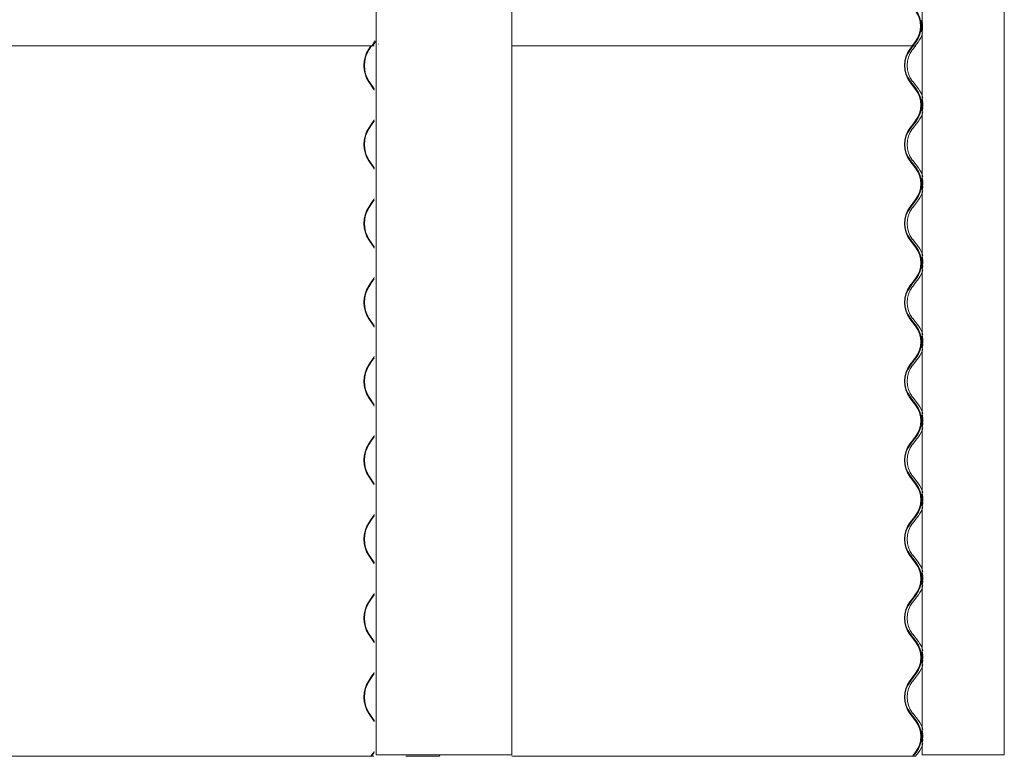
# Model space of a CAD drawing. Units: millimetres. Extents: x -4000 to 4000, y -38890 to 4000.
# Drawn here: x 3034 to 3984, y -18010 to -17299 of the extents above; entities that cross this region are included whole.
import ezdxf

# ---------------------------------------------------------------- set-up
doc = ezdxf.new("R2010")
doc.units = ezdxf.units.MM

msp = doc.modelspace()

# ---------------------------------------------------------------- linework, layer by layer
at = {"color": 7, "linetype": 'Continuous', "lineweight": 0}
for p, q in [((3509.04, -18008.51), (3509.04, -14426.91)), ((3905.01, -14426.91), (3905.01, -18008.51)), ((3984.33, -14426.91), (3984.33, -18008.51)), ((3378.18, -15251.46), (3378.18, -18008.51)), ((2108.06, -17324.26), (3376, -17324.26)), ((3373.3, -17324.26), (3371.16, -17327.49)), ((3371.57, -17327.85), (3373.96, -17324.26)), ((3376.8, -17320.3), (3374.41, -17323.89)), ((3374.41, -17323.89), (3374.83, -17324.26)), ((3374.41, -17323.89), (3374.83, -17324.26)), ((3374.83, -17324.26), (3377.21, -17320.67)), ((3376.46, -17324.26), (3374.83, -17324.26)), ((3377.33, -17319.47), (3376.8, -17320.3)), ((3377.21, -17320.67), (3377.33, -17320.49)), ((3380.81, -17322.71), (3380.49, -17322.71)), ((3509.34, -17324.26), (3896.94, -17324.26)), ((3895.73, -17324.26), (3893.25, -17327.49)), ((3893.73, -17327.85), (3896.48, -17324.26)), ((3898.46, -17320.3), (3895.7, -17323.89)), ((3895.7, -17323.89), (3896.18, -17324.26)), ((3895.8, -17324.26), (3896.18, -17324.26)), ((3895.92, -17327.85), (3898.67, -17324.26)), ((3896.18, -17324.26), (3898.93, -17320.67)), ((3896.69, -17324.26), (3896.18, -17324.26)), ((3896.69, -17324.26), (3898.37, -17324.26)), ((3898.37, -17324.26), (3901.12, -17320.67)), ((3371.16, -17359.13), (3375.93, -17366.32)), ((3376.34, -17365.95), (3371.57, -17358.77)), ((3893.25, -17359.13), (3898.76, -17366.32)), ((3899.24, -17365.95), (3893.73, -17358.77)), ((3901.43, -17365.95), (3895.92, -17358.77)), ((3375.93, -17366.32), (3376.46, -17367.15)), ((3376.46, -17366.13), (3376.34, -17365.95)), ((3373.54, -17400.09), (3371.16, -17403.69)), ((3371.57, -17404.05), (3373.96, -17400.46)), ((3375.93, -17396.5), (3373.54, -17400.09)), ((3373.96, -17400.46), (3376.34, -17396.87)), ((3376.46, -17395.67), (3375.93, -17396.5)), ((3376.34, -17396.87), (3376.46, -17396.69)), ((3896.01, -17400.09), (3893.25, -17403.69)), ((3893.73, -17404.05), (3896.48, -17400.46)), ((3895.92, -17404.05), (3898.67, -17400.46)), ((3898.76, -17396.5), (3896.01, -17400.09)), ((3896.48, -17400.46), (3899.24, -17396.87)), ((3898.67, -17400.46), (3901.43, -17396.87)), ((3371.16, -17435.33), (3375.93, -17442.52)), ((3376.34, -17442.15), (3371.57, -17434.97)), ((3893.25, -17435.33), (3898.76, -17442.52)), ((3899.24, -17442.15), (3893.73, -17434.97)), ((3901.43, -17442.15), (3895.92, -17434.97)), ((3375.93, -17442.52), (3376.46, -17443.35)), ((3376.46, -17442.33), (3376.34, -17442.15)), ((3373.54, -17476.29), (3371.16, -17479.89)), ((3371.57, -17480.25), (3373.96, -17476.66)), ((3375.93, -17472.7), (3373.54, -17476.29)), ((3373.96, -17476.66), (3376.34, -17473.07)), ((3376.46, -17471.87), (3375.93, -17472.7)), ((3376.34, -17473.07), (3376.46, -17472.89)), ((3896.01, -17476.29), (3893.25, -17479.89)), ((3893.73, -17480.25), (3896.48, -17476.66)), ((3895.92, -17480.25), (3898.67, -17476.66)), ((3898.76, -17472.7), (3896.01, -17476.29)), ((3896.48, -17476.66), (3899.24, -17473.07)), ((3898.67, -17476.66), (3901.43, -17473.07)), ((3371.16, -17511.53), (3375.93, -17518.72)), ((3376.34, -17518.35), (3371.57, -17511.17)), ((3893.25, -17511.53), (3898.76, -17518.72)), ((3899.24, -17518.35), (3893.73, -17511.17)), ((3901.43, -17518.35), (3895.92, -17511.17)), ((3375.93, -17518.72), (3376.46, -17519.55)), ((3376.46, -17518.53), (3376.34, -17518.35)), ((3373.54, -17552.49), (3371.16, -17556.09)), ((3371.57, -17556.45), (3373.96, -17552.86)), ((3375.93, -17548.9), (3373.54, -17552.49)), ((3373.96, -17552.86), (3376.34, -17549.27)), ((3376.46, -17548.07), (3375.93, -17548.9)), ((3376.34, -17549.27), (3376.46, -17549.09)), ((3896.01, -17552.49), (3893.25, -17556.09)), ((3893.73, -17556.45), (3896.48, -17552.86)), ((3895.92, -17556.45), (3898.67, -17552.86)), ((3898.76, -17548.9), (3896.01, -17552.49)), ((3896.48, -17552.86), (3899.24, -17549.27)), ((3898.67, -17552.86), (3901.43, -17549.27)), ((3371.16, -17587.73), (3375.93, -17594.92)), ((3376.34, -17594.55), (3371.57, -17587.37)), ((3893.25, -17587.73), (3898.76, -17594.92)), ((3899.24, -17594.55), (3893.73, -17587.37)), ((3901.43, -17594.55), (3895.92, -17587.37)), ((3375.93, -17594.92), (3376.46, -17595.75)), ((3376.46, -17594.73), (3376.34, -17594.55)), ((3373.54, -17628.69), (3371.16, -17632.29)), ((3371.57, -17632.65), (3373.96, -17629.06)), ((3375.93, -17625.1), (3373.54, -17628.69)), ((3373.96, -17629.06), (3376.34, -17625.47)), ((3376.46, -17624.27), (3375.93, -17625.1)), ((3376.34, -17625.47), (3376.46, -17625.29)), ((3896.01, -17628.69), (3893.25, -17632.29)), ((3893.73, -17632.65), (3896.48, -17629.06)), ((3895.92, -17632.65), (3898.67, -17629.06)), ((3898.76, -17625.1), (3896.01, -17628.69)), ((3896.48, -17629.06), (3899.24, -17625.47)), ((3898.67, -17629.06), (3901.43, -17625.47)), ((3371.16, -17663.93), (3375.93, -17671.12)), ((3376.34, -17670.75), (3371.57, -17663.57)), ((3893.25, -17663.93), (3898.76, -17671.12)), ((3899.24, -17670.75), (3893.73, -17663.57)), ((3901.43, -17670.75), (3895.92, -17663.57)), ((3375.93, -17671.12), (3376.46, -17671.95)), ((3376.46, -17670.93), (3376.34, -17670.75)), ((3373.54, -17704.89), (3371.16, -17708.49)), ((3371.57, -17708.85), (3373.96, -17705.26)), ((3375.93, -17701.3), (3373.54, -17704.89)), ((3373.96, -17705.26), (3376.34, -17701.67)), ((3376.46, -17700.47), (3375.93, -17701.3)), ((3376.34, -17701.67), (3376.46, -17701.49)), ((3896.01, -17704.89), (3893.25, -17708.49)), ((3893.73, -17708.85), (3896.48, -17705.26)), ((3895.92, -17708.85), (3898.67, -17705.26)), ((3898.76, -17701.3), (3896.01, -17704.89)), ((3896.48, -17705.26), (3899.24, -17701.67)), ((3898.67, -17705.26), (3901.43, -17701.67)), ((3371.16, -17740.13), (3375.93, -17747.32)), ((3376.34, -17746.95), (3371.57, -17739.77)), ((3893.25, -17740.13), (3898.76, -17747.32)), ((3899.24, -17746.95), (3893.73, -17739.77)), ((3901.43, -17746.95), (3895.92, -17739.77)), ((3375.93, -17747.32), (3376.46, -17748.15)), ((3376.46, -17747.13), (3376.34, -17746.95)), ((3373.54, -17781.09), (3371.16, -17784.69)), ((3371.57, -17785.05), (3373.96, -17781.46)), ((3375.93, -17777.5), (3373.54, -17781.09)), ((3373.96, -17781.46), (3376.34, -17777.87)), ((3376.46, -17776.67), (3375.93, -17777.5)), ((3376.34, -17777.87), (3376.46, -17777.69)), ((3896.01, -17781.09), (3893.25, -17784.69)), ((3893.73, -17785.05), (3896.48, -17781.46)), ((3895.92, -17785.05), (3898.67, -17781.46)), ((3898.76, -17777.5), (3896.01, -17781.09)), ((3896.48, -17781.46), (3899.24, -17777.87)), ((3898.67, -17781.46), (3901.43, -17777.87)), ((3371.16, -17816.33), (3375.93, -17823.52)), ((3376.34, -17823.15), (3371.57, -17815.97)), ((3893.25, -17816.33), (3898.76, -17823.52)), ((3899.24, -17823.15), (3893.73, -17815.97)), ((3901.43, -17823.15), (3895.92, -17815.97)), ((3375.93, -17823.52), (3376.46, -17824.35)), ((3376.46, -17823.33), (3376.34, -17823.15)), ((3373.54, -17857.29), (3371.16, -17860.89)), ((3371.57, -17861.25), (3373.96, -17857.66)), ((3375.93, -17853.7), (3373.54, -17857.29)), ((3373.96, -17857.66), (3376.34, -17854.07)), ((3376.46, -17852.87), (3375.93, -17853.7)), ((3376.34, -17854.07), (3376.46, -17853.89)), ((3896.01, -17857.29), (3893.25, -17860.89)), ((3893.73, -17861.25), (3896.48, -17857.66)), ((3895.92, -17861.25), (3898.67, -17857.66)), ((3898.76, -17853.7), (3896.01, -17857.29)), ((3896.48, -17857.66), (3899.24, -17854.07)), ((3898.67, -17857.66), (3901.43, -17854.07)), ((3371.16, -17892.53), (3375.93, -17899.72)), ((3376.34, -17899.35), (3371.57, -17892.17)), ((3893.25, -17892.53), (3898.76, -17899.72)), ((3899.24, -17899.35), (3893.73, -17892.17)), ((3901.43, -17899.35), (3895.92, -17892.17)), ((3375.93, -17899.72), (3376.46, -17900.55)), ((3376.46, -17899.53), (3376.34, -17899.35)), ((3373.54, -17933.49), (3371.16, -17937.09)), ((3371.57, -17937.45), (3373.96, -17933.86)), ((3375.93, -17929.9), (3373.54, -17933.49)), ((3373.96, -17933.86), (3376.34, -17930.27)), ((3376.46, -17929.07), (3375.93, -17929.9)), ((3376.34, -17930.27), (3376.46, -17930.09)), ((3896.01, -17933.49), (3893.25, -17937.09)), ((3893.73, -17937.45), (3896.48, -17933.86)), ((3895.92, -17937.45), (3898.67, -17933.86)), ((3898.76, -17929.9), (3896.01, -17933.49)), ((3896.48, -17933.86), (3899.24, -17930.27)), ((3898.67, -17933.86), (3901.43, -17930.27)), ((3371.16, -17968.73), (3375.93, -17975.92)), ((3376.34, -17975.55), (3371.57, -17968.37)), ((3893.25, -17968.73), (3898.76, -17975.92)), ((3899.24, -17975.55), (3893.73, -17968.37)), ((3901.43, -17975.55), (3895.92, -17968.37)), ((3375.93, -17975.92), (3376.46, -17976.75)), ((3376.46, -17975.73), (3376.34, -17975.55)), ((2108.06, -18010.06), (3376, -18010.06)), ((3375.93, -18006.1), (3373.54, -18009.69)), ((3373.54, -18009.69), (3373.96, -18010.06)), ((3373.96, -18010.06), (3376.34, -18006.47)), ((3376.46, -18005.27), (3375.93, -18006.1)), ((3376.34, -18006.47), (3376.46, -18006.29)), ((3381.34, -18008.51), (3378.18, -18008.51)), ((3379.94, -18008.51), (3379.62, -18008.51)), ((3381.67, -18008.51), (3381.34, -18008.51)), ((3433.19, -18008.51), (3381.67, -18008.51)), ((3406.89, -18010.06), (3439.12, -18010.06)), ((3433.19, -18008.51), (3434.73, -18008.51)), ((3483.29, -18008.51), (3434.73, -18008.51)), ((3439.12, -18010.06), (3440.14, -18008.51)), ((3483.29, -18008.51), (3483.5, -18008.51)), ((3508.97, -18008.51), (3483.5, -18008.51)), ((3508.97, -18008.51), (3509.04, -18008.51)), ((3509.34, -18010.06), (3896.94, -18010.06)), ((3898.76, -18006.1), (3896.01, -18009.69)), ((3896.01, -18009.69), (3896.48, -18010.06)), ((3896.11, -18010.06), (3896.48, -18010.06)), ((3896.48, -18010.06), (3899.24, -18006.47)), ((3897, -18010.06), (3896.48, -18010.06)), ((3897, -18010.06), (3898.67, -18010.06)), ((3898.67, -18010.06), (3901.43, -18006.47)), ((3905.01, -18008.51), (3909.56, -18008.51)), ((3909.56, -18008.51), (3909.98, -18008.51)), ((3909.98, -18008.51), (3969.17, -18008.51)), ((3970.38, -18008.51), (3969.17, -18008.51)), ((3970.38, -18008.51), (3984.31, -18008.51)), ((3984.31, -18008.51), (3984.33, -18008.51))]:
    msp.add_line(p, q, dxfattribs=at)
for centre, radius, start, end in [((3878.77, -17305.21), 24.8, 322.52212, 37.47788), ((3878.77, -17305.21), 25.4, 322.52072, 37.47928), ((3880.97, -17305.21), 25.4, 322.51587, 344.69825), ((3395.59, -17343.31), 29.11, 147.07562, 212.92438), ((3395.44, -17343.31), 28.44, 147.0754, 212.9246), ((3913.89, -17343.31), 26, 142.52049, 217.47951), ((3913.89, -17343.31), 25.4, 142.52181, 217.47819), ((3916.07, -17343.31), 25.4, 142.51587, 217.48413), ((3879.08, -17381.41), 24.8, 322.52217, 37.47783), ((3879.08, -17381.41), 25.4, 322.52064, 37.47936), ((3881.27, -17381.41), 25.4, 15.30175, 37.48413), ((3881.27, -17381.41), 25.4, 322.51587, 344.69825), ((3395.59, -17419.51), 29.11, 147.07558, 212.92442), ((3395.44, -17419.51), 28.44, 147.0754, 212.9246), ((3913.89, -17419.51), 26, 142.52045, 217.47955), ((3913.89, -17419.51), 25.4, 142.52181, 217.47819), ((3916.07, -17419.51), 25.4, 142.51587, 217.48413), ((3879.08, -17457.61), 24.8, 322.52198, 37.47802), ((3879.08, -17457.61), 25.4, 322.52064, 37.47936), ((3881.27, -17457.61), 25.4, 15.30175, 37.48413), ((3881.27, -17457.61), 25.4, 322.51587, 344.69825), ((3395.59, -17495.71), 29.11, 147.07558, 212.92442), ((3395.44, -17495.71), 28.44, 147.0754, 212.9246), ((3913.89, -17495.71), 26, 142.52045, 217.47955), ((3913.89, -17495.71), 25.4, 142.52181, 217.47819), ((3916.07, -17495.71), 25.4, 142.51587, 217.48413), ((3879.08, -17533.81), 24.8, 322.52207, 37.47793), ((3879.08, -17533.81), 25.4, 322.52064, 37.47936), ((3881.27, -17533.81), 25.4, 15.30175, 37.48413), ((3881.27, -17533.81), 25.4, 322.51587, 344.69825), ((3395.59, -17571.91), 29.11, 147.07558, 212.92442), ((3395.44, -17571.91), 28.44, 147.0754, 212.9246), ((3913.89, -17571.91), 26, 142.52045, 217.47955), ((3913.89, -17571.91), 25.4, 142.52181, 217.47819), ((3916.07, -17571.91), 25.4, 142.51587, 217.48413), ((3879.08, -17610.01), 24.8, 322.52207, 37.47793), ((3879.08, -17610.01), 25.4, 322.52077, 37.47923), ((3881.27, -17610.01), 25.4, 15.30175, 37.48413), ((3881.27, -17610.01), 25.4, 322.51587, 344.69825), ((3395.59, -17648.11), 29.11, 147.07551, 212.92449), ((3395.44, -17648.11), 28.44, 147.07544, 212.92456), ((3913.89, -17648.11), 26, 142.52037, 217.47963), ((3913.89, -17648.11), 25.4, 142.52185, 217.47815), ((3916.07, -17648.11), 25.4, 142.51587, 217.48413), ((3879.08, -17686.21), 24.8, 322.52194, 37.47806), ((3879.08, -17686.21), 25.4, 322.52046, 37.47954), ((3881.27, -17686.21), 25.4, 15.30175, 37.48413), ((3881.27, -17686.21), 25.4, 322.51587, 344.69825), ((3395.59, -17724.31), 29.11, 147.07551, 212.92449), ((3395.44, -17724.31), 28.44, 147.07524, 212.92476), ((3913.89, -17724.31), 26, 142.52037, 217.47963), ((3913.89, -17724.31), 25.4, 142.52163, 217.47837), ((3916.07, -17724.31), 25.4, 142.51587, 217.48413), ((3879.08, -17762.41), 24.8, 322.52211, 37.47789), ((3879.08, -17762.41), 25.4, 322.52046, 37.47954), ((3881.27, -17762.41), 25.4, 15.30175, 37.48413), ((3881.27, -17762.41), 25.4, 322.51587, 344.69825), ((3395.59, -17800.51), 29.11, 147.07551, 212.92449), ((3395.44, -17800.51), 28.44, 147.07524, 212.92476), ((3913.89, -17800.51), 26, 142.52037, 217.47963), ((3913.89, -17800.51), 25.4, 142.52163, 217.47837), ((3916.07, -17800.51), 25.4, 142.51587, 217.48413), ((3879.08, -17838.61), 24.8, 322.52211, 37.47789), ((3879.08, -17838.61), 25.4, 322.52046, 37.47954), ((3881.27, -17838.61), 25.4, 15.30175, 37.48413), ((3881.27, -17838.61), 25.4, 322.51587, 344.69825), ((3395.59, -17876.71), 29.11, 147.07551, 212.92449), ((3395.44, -17876.71), 28.44, 147.07548, 212.92452), ((3913.89, -17876.71), 26, 142.52037, 217.47963), ((3913.89, -17876.71), 25.4, 142.52189, 217.47811), ((3916.07, -17876.71), 25.4, 142.51587, 217.48413), ((3879.08, -17914.81), 24.8, 322.52212, 37.47788), ((3879.08, -17914.81), 25.4, 322.52072, 37.47928), ((3881.27, -17914.81), 25.4, 15.30175, 37.48413), ((3881.27, -17914.81), 25.4, 322.51587, 344.69825), ((3395.59, -17952.91), 29.11, 147.07551, 212.92449), ((3395.44, -17952.91), 28.44, 147.07548, 212.92452), ((3913.89, -17952.91), 26, 142.52037, 217.47963), ((3913.89, -17952.91), 25.4, 142.52189, 217.47811), ((3916.07, -17952.91), 25.4, 142.51587, 217.48413), ((3879.08, -17991.01), 24.8, 322.52212, 37.47788), ((3879.08, -17991.01), 25.4, 322.52072, 37.47928), ((3881.27, -17991.01), 25.4, 15.30175, 37.48413), ((3881.27, -17991.01), 25.4, 322.51587, 344.69825)]:
    msp.add_arc(centre, radius, start, end, dxfattribs=at)
for points, knots in [([(3903.87, -17310.64), (3903.86, -17310.66), (3903.84, -17310.74), (3903.93, -17310.26), (3904.11, -17309.25), (3904.31, -17307.73), (3904.42, -17305.93), (3904.41, -17304.06), (3904.27, -17302.35), (3904.07, -17300.92), (3903.91, -17300.01), (3903.83, -17299.62), (3903.85, -17299.72), (3903.86, -17299.73)], [0, 0, 0, 0, 0.033439, 0.138029, 0.2438, 0.351887, 0.459918, 0.565484, 0.669811, 0.775808, 0.884052, 0.991879, 1, 1, 1, 1]), ([(3904.5, -17305.21), (3904.48, -17305.82), (3904.46, -17307.05), (3904.27, -17308.67), (3904.04, -17309.96), (3903.94, -17310.36), (3903.89, -17310.56)], [0, 0, 0, 0, 0.248095, 0.496066, 0.747078, 1, 1, 1, 1]), ([(3903.92, -17299.96), (3903.97, -17300.2), (3904.08, -17300.68), (3904.31, -17302.05), (3904.47, -17303.63), (3904.49, -17304.73), (3904.5, -17305.21)], [0, 0, 0, 0, 0.26028, 0.525184, 0.79355, 1, 1, 1, 1]), ([(3905.47, -17302.81), (3905.43, -17302.47), (3905.34, -17301.57), (3905.11, -17300.5), (3904.91, -17299.75), (3904.83, -17299.63), (3904.9, -17300.13), (3905.06, -17301.17), (3905.23, -17302.68), (3905.34, -17304.47), (3905.32, -17306.34), (3905.2, -17308.07), (3905.02, -17309.49), (3904.87, -17310.45), (3904.84, -17310.81), (3904.95, -17310.55), (3905.16, -17309.7), (3905.37, -17308.66), (3905.44, -17307.84), (3905.47, -17307.59)], [0, 0, 0, 0, 0.038042, 0.100661, 0.164151, 0.226722, 0.288026, 0.349613, 0.412435, 0.475508, 0.537546, 0.599007, 0.661227, 0.724367, 0.787023, 0.848443, 0.909881, 0.972666, 1, 1, 1, 1]), ([(3904.17, -17386.84), (3904.17, -17386.86), (3904.14, -17386.94), (3904.24, -17386.46), (3904.42, -17385.45), (3904.61, -17383.93), (3904.73, -17382.13), (3904.71, -17380.26), (3904.58, -17378.55), (3904.38, -17377.12), (3904.21, -17376.21), (3904.13, -17375.82), (3904.16, -17375.92), (3904.16, -17375.93)], [0, 0, 0, 0, 0.033439, 0.138028, 0.243799, 0.351888, 0.459919, 0.565482, 0.669812, 0.775806, 0.884052, 0.991879, 1, 1, 1, 1]), ([(3904.8, -17381.41), (3904.79, -17382.02), (3904.76, -17383.25), (3904.57, -17384.87), (3904.34, -17386.16), (3904.25, -17386.56), (3904.2, -17386.76)], [0, 0, 0, 0, 0.248087, 0.496066, 0.747084, 1, 1, 1, 1]), ([(3904.23, -17376.16), (3904.28, -17376.4), (3904.39, -17376.88), (3904.61, -17378.25), (3904.77, -17379.83), (3904.79, -17380.93), (3904.8, -17381.41)], [0, 0, 0, 0, 0.26028, 0.525183, 0.793542, 1, 1, 1, 1]), ([(3905.77, -17379.01), (3905.74, -17378.67), (3905.64, -17377.77), (3905.41, -17376.7), (3905.22, -17375.95), (3905.14, -17375.83), (3905.2, -17376.33), (3905.36, -17377.37), (3905.54, -17378.88), (3905.64, -17380.67), (3905.63, -17382.54), (3905.5, -17384.27), (3905.33, -17385.69), (3905.18, -17386.65), (3905.14, -17387.01), (3905.25, -17386.75), (3905.46, -17385.9), (3905.67, -17384.86), (3905.75, -17384.04), (3905.77, -17383.79)], [0, 0, 0, 0, 0.038042, 0.100662, 0.164152, 0.226723, 0.288028, 0.349615, 0.412438, 0.475509, 0.537547, 0.599006, 0.661228, 0.724368, 0.787024, 0.848443, 0.909882, 0.972668, 1, 1, 1, 1]), ([(3904.17, -17463.04), (3904.17, -17463.06), (3904.14, -17463.14), (3904.24, -17462.66), (3904.42, -17461.65), (3904.61, -17460.13), (3904.73, -17458.33), (3904.71, -17456.46), (3904.58, -17454.75), (3904.38, -17453.32), (3904.21, -17452.41), (3904.13, -17452.02), (3904.16, -17452.12), (3904.16, -17452.13)], [0, 0, 0, 0, 0.033438, 0.138027, 0.243798, 0.351887, 0.459918, 0.565481, 0.669811, 0.775805, 0.884051, 0.991879, 1, 1, 1, 1]), ([(3904.8, -17457.61), (3904.79, -17458.22), (3904.76, -17459.45), (3904.57, -17461.07), (3904.34, -17462.36), (3904.25, -17462.76), (3904.2, -17462.96)], [0, 0, 0, 0, 0.248093, 0.49607, 0.747086, 1, 1, 1, 1]), ([(3904.23, -17452.36), (3904.28, -17452.6), (3904.39, -17453.08), (3904.61, -17454.45), (3904.77, -17456.03), (3904.79, -17457.13), (3904.8, -17457.61)], [0, 0, 0, 0, 0.2602801, 0.5251908, 0.7935498, 1, 1, 1, 1]), ([(3905.77, -17455.21), (3905.74, -17454.87), (3905.64, -17453.97), (3905.41, -17452.9), (3905.22, -17452.15), (3905.14, -17452.03), (3905.2, -17452.53), (3905.36, -17453.57), (3905.54, -17455.08), (3905.64, -17456.87), (3905.63, -17458.74), (3905.5, -17460.47), (3905.33, -17461.89), (3905.18, -17462.85), (3905.14, -17463.21), (3905.25, -17462.95), (3905.46, -17462.1), (3905.67, -17461.06), (3905.75, -17460.24), (3905.77, -17459.99)], [0, 0, 0, 0, 0.0380417, 0.1006617, 0.1641523, 0.2267226, 0.2880277, 0.3496137, 0.4124364, 0.4755074, 0.5375479, 0.5990065, 0.6612283, 0.7243678, 0.7870241, 0.8484434, 0.9098819, 0.9726681, 1, 1, 1, 1]), ([(3904.17, -17539.24), (3904.17, -17539.26), (3904.14, -17539.34), (3904.24, -17538.86), (3904.42, -17537.85), (3904.61, -17536.33), (3904.73, -17534.53), (3904.71, -17532.66), (3904.58, -17530.95), (3904.38, -17529.52), (3904.21, -17528.61), (3904.13, -17528.22), (3904.16, -17528.32), (3904.16, -17528.33)], [0, 0, 0, 0, 0.033438, 0.138027, 0.243798, 0.351887, 0.459918, 0.565481, 0.669811, 0.775805, 0.884051, 0.991879, 1, 1, 1, 1]), ([(3904.8, -17533.81), (3904.79, -17534.42), (3904.76, -17535.65), (3904.57, -17537.27), (3904.34, -17538.56), (3904.25, -17538.96), (3904.2, -17539.16)], [0, 0, 0, 0, 0.248094, 0.496071, 0.747082, 1, 1, 1, 1]), ([(3904.23, -17528.56), (3904.28, -17528.8), (3904.39, -17529.28), (3904.61, -17530.65), (3904.77, -17532.23), (3904.79, -17533.33), (3904.8, -17533.81)], [0, 0, 0, 0, 0.2602801, 0.5251908, 0.7935498, 1, 1, 1, 1]), ([(3905.77, -17531.41), (3905.74, -17531.07), (3905.64, -17530.17), (3905.41, -17529.1), (3905.22, -17528.35), (3905.14, -17528.23), (3905.2, -17528.73), (3905.36, -17529.77), (3905.54, -17531.28), (3905.64, -17533.07), (3905.63, -17534.94), (3905.5, -17536.67), (3905.33, -17538.09), (3905.18, -17539.05), (3905.14, -17539.41), (3905.25, -17539.15), (3905.46, -17538.3), (3905.67, -17537.26), (3905.75, -17536.44), (3905.77, -17536.19)], [0, 0, 0, 0, 0.0380417, 0.1006617, 0.1641523, 0.2267226, 0.2880277, 0.3496137, 0.4124364, 0.4755074, 0.5375479, 0.5990065, 0.6612283, 0.7243678, 0.7870241, 0.8484434, 0.9098819, 0.9726681, 1, 1, 1, 1]), ([(3904.17, -17615.44), (3904.17, -17615.46), (3904.14, -17615.54), (3904.24, -17615.06), (3904.42, -17614.05), (3904.61, -17612.53), (3904.73, -17610.73), (3904.71, -17608.86), (3904.58, -17607.15), (3904.38, -17605.72), (3904.21, -17604.81), (3904.13, -17604.42), (3904.16, -17604.52), (3904.16, -17604.53)], [0, 0, 0, 0, 0.033438, 0.138028, 0.243797, 0.351886, 0.459917, 0.565483, 0.66981, 0.775807, 0.884051, 0.991879, 1, 1, 1, 1]), ([(3904.8, -17610.01), (3904.79, -17610.62), (3904.76, -17611.85), (3904.57, -17613.47), (3904.34, -17614.76), (3904.25, -17615.16), (3904.2, -17615.36)], [0, 0, 0, 0, 0.248094, 0.496071, 0.747082, 1, 1, 1, 1]), ([(3904.23, -17604.76), (3904.28, -17605), (3904.39, -17605.48), (3904.61, -17606.85), (3904.77, -17608.43), (3904.79, -17609.53), (3904.8, -17610.01)], [0, 0, 0, 0, 0.26028, 0.525184, 0.79355, 1, 1, 1, 1]), ([(3905.77, -17607.61), (3905.74, -17607.27), (3905.64, -17606.37), (3905.41, -17605.3), (3905.22, -17604.55), (3905.14, -17604.43), (3905.2, -17604.93), (3905.36, -17605.97), (3905.54, -17607.48), (3905.64, -17609.27), (3905.63, -17611.14), (3905.5, -17612.87), (3905.33, -17614.29), (3905.18, -17615.25), (3905.14, -17615.61), (3905.25, -17615.35), (3905.46, -17614.5), (3905.67, -17613.46), (3905.75, -17612.64), (3905.77, -17612.39)], [0, 0, 0, 0, 0.03804, 0.10066, 0.164152, 0.226722, 0.288027, 0.349613, 0.412436, 0.475507, 0.537548, 0.599006, 0.661228, 0.724368, 0.787024, 0.848444, 0.909882, 0.972668, 1, 1, 1, 1]), ([(3904.17, -17691.64), (3904.17, -17691.66), (3904.14, -17691.74), (3904.24, -17691.26), (3904.42, -17690.25), (3904.61, -17688.73), (3904.73, -17686.93), (3904.71, -17685.06), (3904.58, -17683.35), (3904.38, -17681.92), (3904.21, -17681.01), (3904.13, -17680.62), (3904.16, -17680.72), (3904.16, -17680.73)], [0, 0, 0, 0, 0.0334385, 0.1380274, 0.243798, 0.3518899, 0.4599208, 0.5654804, 0.6698137, 0.7758053, 0.8840518, 0.9918794, 1, 1, 1, 1]), ([(3904.8, -17686.21), (3904.79, -17686.82), (3904.76, -17688.05), (3904.57, -17689.67), (3904.34, -17690.96), (3904.25, -17691.36), (3904.2, -17691.56)], [0, 0, 0, 0, 0.2480938, 0.4960635, 0.7470854, 1, 1, 1, 1]), ([(3904.23, -17680.96), (3904.28, -17681.2), (3904.39, -17681.68), (3904.61, -17683.05), (3904.77, -17684.63), (3904.79, -17685.73), (3904.8, -17686.21)], [0, 0, 0, 0, 0.26028, 0.525184, 0.79355, 1, 1, 1, 1]), ([(3905.77, -17683.81), (3905.74, -17683.47), (3905.64, -17682.57), (3905.41, -17681.5), (3905.22, -17680.75), (3905.14, -17680.63), (3905.2, -17681.13), (3905.36, -17682.17), (3905.54, -17683.68), (3905.64, -17685.47), (3905.63, -17687.34), (3905.5, -17689.07), (3905.33, -17690.49), (3905.18, -17691.45), (3905.14, -17691.81), (3905.25, -17691.55), (3905.46, -17690.7), (3905.67, -17689.66), (3905.75, -17688.84), (3905.77, -17688.59)], [0, 0, 0, 0, 0.038042, 0.100663, 0.164154, 0.226724, 0.288028, 0.349615, 0.41244, 0.475509, 0.537547, 0.599008, 0.661228, 0.724367, 0.787024, 0.848443, 0.909882, 0.972666, 1, 1, 1, 1]), ([(3904.17, -17767.84), (3904.17, -17767.86), (3904.14, -17767.94), (3904.24, -17767.46), (3904.42, -17766.45), (3904.61, -17764.93), (3904.73, -17763.13), (3904.71, -17761.26), (3904.58, -17759.55), (3904.38, -17758.12), (3904.21, -17757.21), (3904.13, -17756.82), (3904.16, -17756.92), (3904.16, -17756.93)], [0, 0, 0, 0, 0.0334385, 0.1380274, 0.243798, 0.3518899, 0.4599208, 0.5654804, 0.6698137, 0.7758053, 0.8840518, 0.9918794, 1, 1, 1, 1]), ([(3904.8, -17762.41), (3904.79, -17763.02), (3904.76, -17764.25), (3904.57, -17765.87), (3904.34, -17767.16), (3904.25, -17767.56), (3904.2, -17767.76)], [0, 0, 0, 0, 0.2480938, 0.4960635, 0.7470854, 1, 1, 1, 1]), ([(3904.23, -17757.16), (3904.28, -17757.4), (3904.39, -17757.88), (3904.61, -17759.25), (3904.77, -17760.83), (3904.79, -17761.93), (3904.8, -17762.41)], [0, 0, 0, 0, 0.26028, 0.525184, 0.79355, 1, 1, 1, 1]), ([(3905.77, -17760.01), (3905.74, -17759.67), (3905.64, -17758.77), (3905.41, -17757.7), (3905.22, -17756.95), (3905.14, -17756.83), (3905.2, -17757.33), (3905.36, -17758.37), (3905.54, -17759.88), (3905.64, -17761.67), (3905.63, -17763.54), (3905.5, -17765.27), (3905.33, -17766.69), (3905.18, -17767.65), (3905.14, -17768.01), (3905.25, -17767.75), (3905.46, -17766.9), (3905.67, -17765.86), (3905.75, -17765.04), (3905.77, -17764.79)], [0, 0, 0, 0, 0.038042, 0.100663, 0.164153, 0.226724, 0.288028, 0.349615, 0.412436, 0.475509, 0.537548, 0.599008, 0.661228, 0.724368, 0.787024, 0.848443, 0.909882, 0.972666, 1, 1, 1, 1]), ([(3904.17, -17844.04), (3904.17, -17844.06), (3904.14, -17844.14), (3904.24, -17843.66), (3904.42, -17842.65), (3904.61, -17841.13), (3904.73, -17839.33), (3904.71, -17837.46), (3904.58, -17835.75), (3904.38, -17834.32), (3904.21, -17833.41), (3904.13, -17833.02), (3904.16, -17833.12), (3904.16, -17833.13)], [0, 0, 0, 0, 0.033439, 0.138027, 0.243798, 0.35189, 0.459921, 0.565487, 0.669814, 0.775805, 0.884052, 0.991879, 1, 1, 1, 1]), ([(3904.8, -17838.61), (3904.79, -17839.22), (3904.76, -17840.45), (3904.57, -17842.07), (3904.34, -17843.36), (3904.25, -17843.76), (3904.2, -17843.96)], [0, 0, 0, 0, 0.248095, 0.496066, 0.747078, 1, 1, 1, 1]), ([(3904.23, -17833.36), (3904.28, -17833.6), (3904.39, -17834.08), (3904.61, -17835.45), (3904.77, -17837.03), (3904.79, -17838.13), (3904.8, -17838.61)], [0, 0, 0, 0, 0.26028, 0.525184, 0.79355, 1, 1, 1, 1]), ([(3905.77, -17836.21), (3905.74, -17835.87), (3905.64, -17834.97), (3905.41, -17833.9), (3905.22, -17833.15), (3905.14, -17833.03), (3905.2, -17833.53), (3905.36, -17834.57), (3905.54, -17836.08), (3905.64, -17837.87), (3905.63, -17839.74), (3905.5, -17841.47), (3905.33, -17842.89), (3905.18, -17843.85), (3905.14, -17844.21), (3905.25, -17843.95), (3905.46, -17843.1), (3905.67, -17842.06), (3905.75, -17841.24), (3905.77, -17840.99)], [0, 0, 0, 0, 0.038038, 0.10066, 0.164151, 0.226721, 0.288026, 0.349613, 0.412434, 0.475507, 0.537546, 0.599007, 0.661227, 0.724367, 0.787023, 0.848443, 0.909881, 0.972666, 1, 1, 1, 1]), ([(3904.17, -17920.24), (3904.17, -17920.26), (3904.14, -17920.34), (3904.24, -17919.86), (3904.42, -17918.85), (3904.61, -17917.33), (3904.73, -17915.53), (3904.71, -17913.66), (3904.58, -17911.95), (3904.38, -17910.52), (3904.21, -17909.61), (3904.13, -17909.22), (3904.16, -17909.32), (3904.16, -17909.33)], [0, 0, 0, 0, 0.033439, 0.138029, 0.2438, 0.351887, 0.459918, 0.565484, 0.669811, 0.775808, 0.884052, 0.991879, 1, 1, 1, 1]), ([(3904.8, -17914.81), (3904.79, -17915.42), (3904.76, -17916.65), (3904.57, -17918.27), (3904.34, -17919.56), (3904.25, -17919.96), (3904.2, -17920.16)], [0, 0, 0, 0, 0.248095, 0.496066, 0.747078, 1, 1, 1, 1]), ([(3904.23, -17909.56), (3904.28, -17909.8), (3904.39, -17910.28), (3904.61, -17911.65), (3904.77, -17913.23), (3904.79, -17914.33), (3904.8, -17914.81)], [0, 0, 0, 0, 0.26028, 0.525184, 0.79355, 1, 1, 1, 1]), ([(3905.77, -17912.41), (3905.74, -17912.07), (3905.64, -17911.17), (3905.41, -17910.1), (3905.22, -17909.35), (3905.14, -17909.23), (3905.2, -17909.73), (3905.36, -17910.77), (3905.54, -17912.28), (3905.64, -17914.07), (3905.63, -17915.94), (3905.5, -17917.67), (3905.33, -17919.09), (3905.18, -17920.05), (3905.14, -17920.41), (3905.25, -17920.15), (3905.46, -17919.3), (3905.67, -17918.26), (3905.75, -17917.44), (3905.77, -17917.19)], [0, 0, 0, 0, 0.038042, 0.100661, 0.164151, 0.226722, 0.288026, 0.349613, 0.412435, 0.475508, 0.537546, 0.599007, 0.661227, 0.724367, 0.787023, 0.848443, 0.909881, 0.972666, 1, 1, 1, 1]), ([(3904.17, -17996.44), (3904.17, -17996.46), (3904.14, -17996.54), (3904.24, -17996.06), (3904.42, -17995.05), (3904.61, -17993.53), (3904.73, -17991.73), (3904.71, -17989.86), (3904.58, -17988.15), (3904.38, -17986.72), (3904.21, -17985.81), (3904.13, -17985.42), (3904.16, -17985.52), (3904.16, -17985.53)], [0, 0, 0, 0, 0.033439, 0.138029, 0.2438, 0.351887, 0.459918, 0.565484, 0.669811, 0.775808, 0.884052, 0.991879, 1, 1, 1, 1]), ([(3904.8, -17991.01), (3904.79, -17991.62), (3904.76, -17992.85), (3904.57, -17994.47), (3904.34, -17995.76), (3904.25, -17996.16), (3904.2, -17996.36)], [0, 0, 0, 0, 0.248095, 0.496066, 0.747078, 1, 1, 1, 1]), ([(3904.23, -17985.76), (3904.28, -17986), (3904.39, -17986.48), (3904.61, -17987.85), (3904.77, -17989.43), (3904.79, -17990.53), (3904.8, -17991.01)], [0, 0, 0, 0, 0.26028, 0.525184, 0.79355, 1, 1, 1, 1]), ([(3905.77, -17988.61), (3905.74, -17988.27), (3905.64, -17987.37), (3905.41, -17986.3), (3905.22, -17985.55), (3905.14, -17985.43), (3905.2, -17985.93), (3905.36, -17986.97), (3905.54, -17988.48), (3905.64, -17990.27), (3905.63, -17992.14), (3905.5, -17993.87), (3905.33, -17995.29), (3905.18, -17996.25), (3905.14, -17996.61), (3905.25, -17996.35), (3905.46, -17995.5), (3905.67, -17994.46), (3905.75, -17993.64), (3905.77, -17993.39)], [0, 0, 0, 0, 0.038042, 0.100661, 0.164151, 0.226722, 0.288026, 0.349613, 0.412435, 0.475508, 0.537546, 0.599007, 0.661227, 0.724367, 0.787023, 0.848443, 0.909881, 0.972666, 1, 1, 1, 1])]:
    msp.add_open_spline(points, degree=3, knots=knots, dxfattribs=at)

doc.saveas('drawing.dxf')
